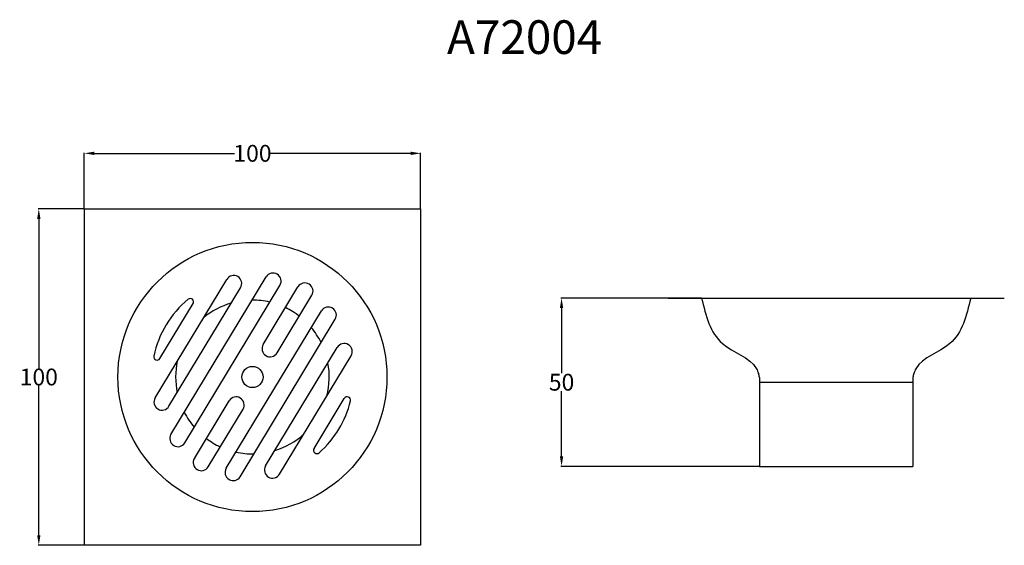
# Model space of a CAD drawing. Units: inches. Extents: x -5 to 288, y -86 to 70.
import ezdxf

# ---------------------------------------------------------------- set-up
doc = ezdxf.new("R2010")
doc.units = ezdxf.units.IN
doc.header["$MEASUREMENT"] = 0
doc.styles.get("Standard").update_dxf_attribs({"font": 'arial.ttf'})
doc.dimstyles.get("Standard").update_dxf_attribs({"dimtxt": 5, "dimasz": 3, "dimexe": 0.18, "dimexo": 0.0625, "dimgap": 0.09, "dimtad": 0, "dimtih": 1, "dimtoh": 1, "dimzin": 0, "dimdsep": 46, "dimtxsty": 'Standard', "dimcen": 0.09, "dimadec": 0, "dimazin": 0, "dimtfac": 1, "dimtofl": 0, "dimtmove": 0, "dimatfit": 3, "dimfxl": 1, "dimtolj": 1, "dimtzin": 0, "dimarcsym": 0})

# ---------------------------------------------------------------- blocks, each defined once
blk = doc.blocks.new('*D3')
at = {"color": 0, "lineweight": -2, "transparency": 16777216}
for p, q in [((14.25, 14.07), (0.59, 14.07)), ((0.77, 11.07), (0.77, -33.28)), ((0.77, -82.93), (0.77, -38.57)), ((14.25, -85.93), (0.59, -85.93))]:
    blk.add_line(p, q, dxfattribs=at)
at = {"color": 0, "transparency": 16777216}
for points in [[(0.27, 11.07), (1.27, 11.07), (0.77, 14.07)], [(0.27, -82.93), (1.27, -82.93), (0.77, -85.93)]]:
    blk.add_solid(points, dxfattribs=at)
at = {"layer": 'Defpoints', "color": 0, "transparency": 16777216}
for p in [(0.77, 14.07), (14.31, 14.07), (14.31, -85.93)]:
    blk.add_point(p, dxfattribs=at)
at = {"color": 0, "transparency": 16777216, "insert": (0.77, -35.93), "char_height": 5, "attachment_point": 5}
blk.add_mtext('\\A1;100', dxfattribs=at)
blk = doc.blocks.new('*D4')
at = {"color": 0, "lineweight": -2, "transparency": 16777216}
for p, q in [((14.31, 14.14), (14.31, 30.71)), ((17.31, 30.53), (58.94, 30.53)), ((111.31, 30.53), (69.68, 30.53)), ((114.31, 14.14), (114.31, 30.71))]:
    blk.add_line(p, q, dxfattribs=at)
at = {"color": 0, "transparency": 16777216}
for points in [[(17.31, 31.03), (17.31, 30.03), (14.31, 30.53)], [(111.31, 31.03), (111.31, 30.03), (114.31, 30.53)]]:
    blk.add_solid(points, dxfattribs=at)
at = {"layer": 'Defpoints', "color": 0, "transparency": 16777216}
for p in [(114.31, 30.53), (14.31, 14.07), (114.31, 14.07)]:
    blk.add_point(p, dxfattribs=at)
at = {"color": 0, "transparency": 16777216, "insert": (64.31, 30.53), "char_height": 5, "attachment_point": 5}
blk.add_mtext('\\A1;100', dxfattribs=at)
blk = doc.blocks.new('*D5')
at = {"color": 0, "lineweight": -2, "transparency": 16777216}
for p, q in [((197.83, -12.47), (156.05, -12.47)), ((156.23, -15.47), (156.23, -34.83)), ((156.23, -59.47), (156.23, -40.12)), ((214.99, -62.47), (156.05, -62.47))]:
    blk.add_line(p, q, dxfattribs=at)
at = {"color": 0, "transparency": 16777216}
for points in [[(155.73, -15.47), (156.73, -15.47), (156.23, -12.47)], [(155.73, -59.47), (156.73, -59.47), (156.23, -62.47)]]:
    blk.add_solid(points, dxfattribs=at)
at = {"layer": 'Defpoints', "color": 0, "transparency": 16777216}
for p in [(197.89, -12.47), (156.23, -62.47), (215.05, -62.47)]:
    blk.add_point(p, dxfattribs=at)
at = {"color": 0, "transparency": 16777216, "insert": (156.23, -37.47), "char_height": 5, "attachment_point": 5}
blk.add_mtext('\\A1;50', dxfattribs=at)

msp = doc.modelspace()

# ---------------------------------------------------------------- linework, layer by layer
for p, q in [((14.309, 14.073), (14.309, -85.927)), ((14.309, 14.073), (114.309, 14.073)), ((114.309, 14.073), (114.309, -85.927)), ((35.359, -42.122), (56.646, -6.922)), ((40.072, -52.968), (68.355, -6.201)), ((44.199, -55.464), (72.482, -8.697)), ((39.486, -44.617), (60.773, -9.418)), ((67.493, -26.267), (77.843, -9.153)), ((71.62, -28.763), (81.97, -11.649)), ((36.797, -30.423), (46.658, -14.117)), ((187.894, -12.473), (287.894, -12.473)), ((56.518, -63.054), (84.801, -16.287)), ((60.645, -65.55), (88.928, -18.783)), ((68.227, -62.333), (89.514, -27.133)), ((72.353, -64.829), (93.641, -29.629)), ((215.053, -36.032), (215.053, -62.473)), ((215.053, -37.473), (260.736, -37.473)), ((260.736, -36.032), (260.736, -62.473)), ((47.03, -60.102), (57.38, -42.988)), ((82.619, -57.174), (91.629, -42.276)), ((51.157, -62.598), (61.507, -45.484)), ((215.053, -62.473), (260.736, -62.473)), ((114.309, -85.927), (14.309, -85.927))]:
    msp.add_line(p, q)
for radius in [40, 3.149]:
    msp.add_circle((64.309, -35.927), radius)
for centre, radius, start, end in [((58.71, -8.17), 2.411, 328.83572, 148.83572), ((70.418, -7.449), 2.411, 328.83572, 148.83572), ((79.906, -10.401), 2.411, 328.83572, 148.83572), ((64.309, -35.927), 30, 129.65478, 168.01666), ((45.803, -13.6), 1, 328.83572, 129.65478), ((64.309, -35.927), 22.841, 105.97917, 129.60643), ((64.309, -35.927), 22.841, 76.94078, 90.29616), ((64.309, -35.927), 22.841, 52.43174, 64.5525), ((86.864, -17.535), 2.411, 328.83572, 148.83572), ((64.309, -35.927), 22.841, 26.57068, 40.0102), ((69.556, -27.515), 2.411, 148.83572, 328.83572), ((91.577, -28.381), 2.411, 328.83572, 148.83572), ((35.941, -29.906), 1, 168.01666, 328.83572), ((64.309, -35.927), 22.841, 168.06502, 191.69228), ((64.309, -35.927), 22.841, 345.86897, 10.67785), ((212.053, -36.032), 3, 0, 21.51082), ((263.736, -36.032), 3, 158.48918, 180), ((37.422, -43.369), 2.411, 148.83572, 328.83572), ((59.443, -44.236), 2.411, 328.83572, 148.83572), ((64.309, -35.927), 30, 311.36677, 346.30468), ((92.485, -42.793), 1, 346.30468, 148.83572), ((64.309, -35.927), 22.841, 207.37529, 220.73066), ((42.135, -54.216), 2.411, 148.83572, 328.83572), ((64.309, -35.927), 22.841, 233.11894, 245.23971), ((64.309, -35.927), 22.841, 286.99359, 311.80247), ((64.309, -35.927), 22.841, 257.66124, 271.10076), ((83.475, -57.691), 1, 148.83572, 311.36677), ((49.094, -61.35), 2.411, 148.83572, 328.83572), ((58.581, -64.302), 2.411, 148.83572, 328.83572), ((70.29, -63.581), 2.411, 148.83572, 328.83572)]:
    msp.add_arc(centre, radius, start, end)
for points in [[(197.894, -12.473), (199.135, -17.656), (201.42, -27.204), (212.789, -30.085), (214.646, -34.431), (214.844, -34.932)], [(277.894, -12.473), (276.653, -17.656), (274.368, -27.204), (262.999, -30.085), (261.142, -34.431), (260.945, -34.932)]]:
    msp.add_open_spline(points, degree=3, knots=[0, 0, 0, 0, 14.8986529, 27.4388057, 29.0360212, 29.0360212, 29.0360212, 29.0360212])

# ---------------------------------------------------------------- texts
at = {"color": 1, "insert": (122.163, 70.057), "char_height": 10, "attachment_point": 1}
msp.add_mtext_dynamic_manual_height_columns('A72004', width=7.28525, gutter_width=1, heights=[0], dxfattribs=at)

# ---------------------------------------------------------------- dimensions: what is measured, and where the dimension line sits
at = {"color": 1}
dim = msp.add_linear_dim(base=(114.309, 30.533), p1=(14.309, 14.073), p2=(114.309, 14.073), text='100', dimstyle='Standard', dxfattribs=at)
dim.commit()
dim.dimension.update_dxf_attribs({"geometry": '*D4', "text_midpoint": (64.309, 30.533)})
for base, p1, p2, text, picture, middle in [((0.766, 14.073), (14.309, -85.927), (14.309, 14.073), '100', '*D3', (0.766, -35.927)), ((156.226, -62.473), (197.894, -12.473), (215.053, -62.473), '50', '*D5', (156.226, -37.473))]:
    dim = msp.add_linear_dim(base=base, p1=p1, p2=p2, angle=90, text=text, dimstyle='Standard', dxfattribs=at)
    dim.commit()
    dim.dimension.update_dxf_attribs({"geometry": picture, "text_midpoint": middle})

doc.saveas('drawing.dxf')
